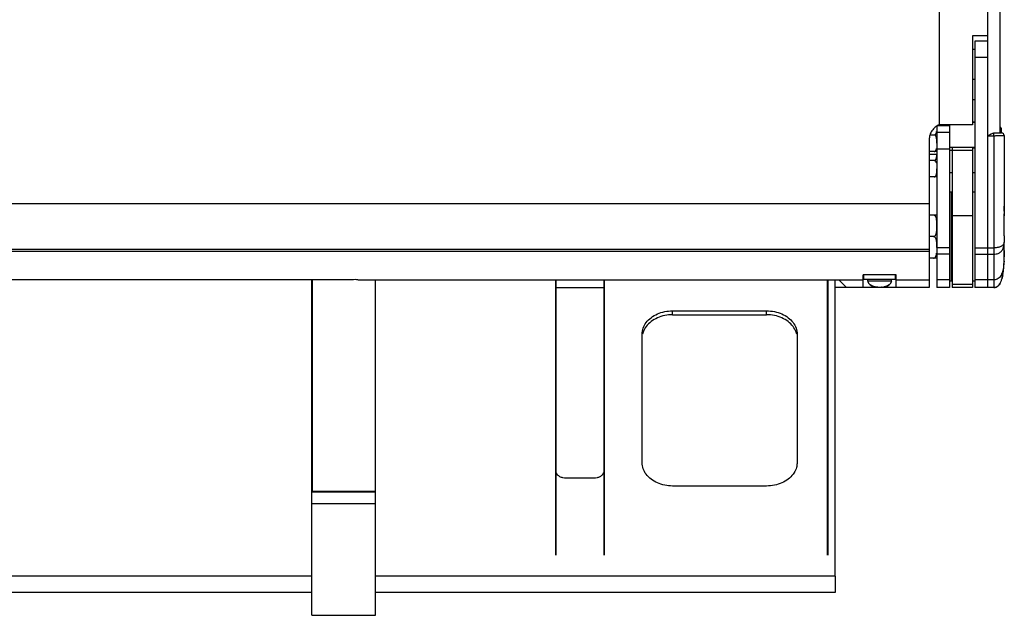
# Model space of a CAD drawing. Extents: x 12 to 4111, y 4 to 2284.
# Drawn here: x 1477 to 1865, y 4 to 238 of the extents above; entities that cross this region are included whole.
import ezdxf

# ---------------------------------------------------------------- set-up
doc = ezdxf.new("R2010")
doc.units = 0
doc.header["$MEASUREMENT"] = 0
doc.layers.get('0').update_dxf_attribs({"linetype": 'CONTINUOUS'})
doc.layers.add('02___PRT_ALL_AXES', color=7, linetype='CONTINUOUS')

msp = doc.modelspace()

# ---------------------------------------------------------------- linework, layer by layer
at = {"color": 7, "linetype": 'Continuous'}
for p, q in [((1858.38, 657.83), (1858.38, 132.83)), ((1839.38, 600.79), (1839.38, 196.83)), ((1863.38, 193.65), (1863.38, 244.79)), ((1852.38, 231.83), (1852.38, 196.83)), ((1858.38, 231.83), (1852.38, 231.83)), ((1853.38, 229.83), (1853.38, 132.83)), ((1858.38, 229.83), (1853.38, 229.83)), ((1853.38, 226.47), (1852.38, 226.47)), ((1858.38, 223.31), (1853.38, 223.31)), ((1853.18, 197.91), (1852.38, 197.91)), ((1853.18, 197.91), (1853.18, 197.73)), ((1838.38, 196.25), (1838.38, 132.83)), ((1843.38, 193.83), (1838.38, 193.83)), ((1843.38, 196.47), (1838.76, 196.47)), ((1852.38, 196.83), (1839.38, 196.83)), ((1843.38, 196.83), (1843.38, 132.83)), ((1863.68, 195.5), (1863.68, 193.65)), ((1835.38, 190.96), (1835.38, 132.83)), ((1858.38, 192.57), (1860.88, 192.57)), ((1860.88, 192.57), (1860.88, 193.65)), ((1860.88, 192.57), (1860.88, 148.45)), ((1860.94, 193.65), (1863.88, 193.65)), ((1864.88, 192.65), (1864.88, 161.01)), ((1843.38, 187.31), (1838.38, 187.31)), ((1843.38, 186.83), (1844.38, 186.83)), ((1844.38, 187.93), (1844.38, 132.83)), ((1844.38, 186.91), (1852.38, 186.91)), ((1852.38, 187.93), (1852.38, 132.83)), ((1853.18, 187.75), (1852.38, 187.75)), ((1853.18, 187.93), (1853.18, 187.75)), ((1109.38, 165.83), (1835.38, 165.83)), ((1864.93, 164.83), (1864.96, 164.83)), ((1864.96, 162.83), (1864.93, 162.83)), ((1844.38, 161.18), (1852.38, 161.18)), ((1864.93, 161.83), (1864.96, 161.83)), ((1864.96, 159.83), (1864.93, 159.83)), ((1835.38, 147.83), (1109.38, 147.83)), ((1843.38, 148.46), (1838.38, 148.46)), ((1853.38, 148.46), (1858.38, 148.46)), ((1858.38, 148.45), (1860.88, 148.45)), ((1860.88, 148.45), (1860.88, 132.83)), ((1864.88, 147.33), (1864.88, 144.83)), ((1109.38, 147.12), (1835.38, 147.12)), ((1843.38, 145.98), (1838.38, 145.98)), ((1853.38, 145.98), (1858.38, 145.98)), ((1858.38, 145.97), (1860.88, 145.97)), ((1864.85, 142.78), (1864.85, 142.76)), ((1864.85, 142.77), (1864.85, 142.78)), ((1864.85, 142.78), (1864.85, 142.77)), ((1608.24, 135.83), (1336.53, 135.83)), ((1592.38, 47.69), (1592.38, 135.83)), ((1592.58, 52.7), (1592.58, 135.83)), ((1610.53, 135.83), (1809.38, 135.83)), ((1617.38, 47.69), (1617.38, 135.83)), ((1688.38, 27.41), (1688.38, 135.83)), ((1688.58, 27.41), (1688.58, 135.83)), ((1707.38, 27.41), (1707.38, 135.83)), ((1707.58, 27.41), (1707.58, 135.83)), ((1795.38, 27.41), (1795.38, 135.83)), ((1795.58, 27.41), (1795.58, 135.83)), ((1799.88, 135.83), (1802.88, 132.83)), ((1809.38, 132.83), (1809.38, 137.83)), ((1822.38, 137.83), (1809.38, 137.83)), ((1822.38, 132.83), (1822.38, 137.83)), ((1822.38, 135.83), (1835.38, 135.83)), ((1843.38, 135.83), (1838.38, 135.83)), ((1860.88, 135.83), (1853.38, 135.83)), ((1688.58, 132.83), (1707.38, 132.83)), ((1835.38, 132.83), (1798.38, 132.83)), ((1843.38, 132.83), (1838.38, 132.83)), ((1852.38, 133.96), (1844.38, 133.96)), ((1852.38, 132.83), (1844.38, 132.83)), ((1860.88, 132.83), (1853.38, 132.83)), ((1734.38, 122.08), (1734.38, 123.62)), ((1734.38, 123.62), (1771.38, 123.62)), ((1734.38, 122.08), (1771.38, 122.08)), ((1771.38, 122.08), (1771.38, 123.62)), ((1722.38, 63.87), (1722.38, 114.43)), ((1783.38, 114.43), (1783.38, 63.87)), ((1703.38, 57.74), (1692.38, 57.74)), ((1771.38, 54.68), (1734.38, 54.68)), ((1617.38, 52.5), (1592.38, 52.5)), ((1617.38, 52.29), (1592.38, 52.29)), ((1592.38, 3.79), (1592.38, 47.69)), ((1617.38, 47.69), (1592.38, 47.69)), ((1617.38, 3.79), (1617.38, 47.69)), ((1592.38, 3.8), (1617.38, 3.8))]:
    msp.add_line(p, q, dxfattribs=at)
msp.add_lwpolyline([(1860.88, 193.65), (1860.91, 193.65), (1860.94, 193.65)], dxfattribs=at)
for centre, radius, start, end in [((1853.18, 198.42), 0.508, 270, 293.4383), ((1863.17, 195.5), 0.508, 0, 65.2342), ((1863.88, 192.65), 1, 0, 90), ((1853.18, 187.25), 0.508, 66.5617, 90), ((1861.52, 164.42), 3.44, 5.0287, 6.8624), ((1861.57, 164.24), 3.38, 353.1291, 354.435), ((1861.57, 163.43), 3.38, 5.565, 6.8709), ((1861.52, 163.25), 3.44, 353.1376, 354.9712), ((1861.52, 161.42), 3.44, 5.0287, 6.8624), ((1861.57, 161.24), 3.38, 353.1291, 354.435), ((1861.57, 160.43), 3.38, 5.565, 6.8709), ((1861.52, 160.25), 3.44, 353.1376, 354.9712), ((2545.81, 151.96), 680.93, 179.90464, 180.10947), ((1823.43, 150.59), 41.44, 359.7818, 0.0997), ((1832.72, 144.81), 32.16, 357.1614, 359.6256), ((1807.76, 144.65), 57.13, 358.1209, 358.8071), ((1793.76, 144.83), 71.12, 359.839, 0.0003), ((1821.14, 144.06), 43.73, 355.7434, 357.1513), ((1813.93, 144.43), 50.95, 357.1388, 357.8952), ((1809.91, 144.58), 54.97, 357.8876, 358.0986), ((1609.38, 127.13), 8.78, 82.5217, 97.4783), ((1812.66, 135.42), 1.43, 180.0117, 191.4246), ((1814.47, 135.27), 2.22, 261.7857, 264.9377), ((1814.7, 135.28), 2.23, 275.6746, 278.2055), ((1815.62, 141.3), 8.25, 265.8492, 266.6678), ((1816.14, 141.43), 8.38, 273.3386, 274.1444), ((1817.06, 135.22), 2.17, 261.7644, 264.3557), ((1817.3, 135.27), 2.22, 275.0623, 278.2143), ((1819.11, 135.42), 1.43, 348.5754, 359.9883), ((1729.79, 112.83), 7.41, 160.7679, 167.6902), ((1775.98, 112.83), 7.41, 12.3098, 19.2321)]:
    msp.add_arc(centre, radius, start, end, dxfattribs=at)
for points, start_tangent, end_tangent in [([(1839.38, 196.83), (1837.76, 195.89), (1836.48, 194.51), (1835.66, 192.81), (1835.38, 190.96)], (-0.929484, -0.368862), (0, -1)), ([(1858.38, 192.57), (1859.13, 192.95), (1859.82, 193.29), (1859.88, 193.33)], (0.898687, 0.43859), (0.90319, 0.429242)), ([(1859.88, 193.33), (1860.4, 193.54), (1860.88, 193.65)], (0.90319, 0.429242), (0.998352, 0.057383)), ([(1860.88, 192.57), (1861.39, 192.57), (1861.93, 192.58), (1862.45, 192.59), (1862.89, 192.6), (1863.26, 192.61), (1863.57, 192.62), (1863.84, 192.63), (1864.07, 192.63), (1864.28, 192.64), (1864.46, 192.64), (1864.6, 192.64), (1864.7, 192.65), (1864.77, 192.65), (1864.88, 192.65)], (1, 0.000055), (0.997086, 0.076289)), ([(1864.94, 163.91), (1864.95, 163.99), (1864.95, 164.07), (1864.96, 164.14), (1864.96, 164.22), (1864.96, 164.3), (1864.96, 164.39), (1864.96, 164.5), (1864.95, 164.61), (1864.94, 164.73)], (0.097112, 0.995273), (-0.087941, 0.996126)), ([(1864.94, 162.94), (1864.95, 163.06), (1864.96, 163.18), (1864.96, 163.28), (1864.96, 163.37), (1864.96, 163.45), (1864.96, 163.53), (1864.95, 163.6), (1864.95, 163.68), (1864.94, 163.76)], (0.087941, 0.996126), (-0.097112, 0.995273)), ([(1864.88, 153.1), (1864.88, 157.04), (1864.88, 161.01)], (0.001594, 0.999999), (0, 1)), ([(1864.94, 160.91), (1864.95, 160.99), (1864.95, 161.07), (1864.96, 161.14), (1864.96, 161.22), (1864.96, 161.3), (1864.96, 161.39), (1864.96, 161.5), (1864.95, 161.61), (1864.94, 161.73)], (0.097112, 0.995273), (-0.087941, 0.996126)), ([(1864.94, 159.94), (1864.95, 160.06), (1864.96, 160.18), (1864.96, 160.28), (1864.96, 160.37), (1864.96, 160.45), (1864.96, 160.53), (1864.95, 160.6), (1864.95, 160.68), (1864.94, 160.76)], (0.087941, 0.996126), (-0.097112, 0.995273)), ([(1860.88, 145.97), (1861.7, 146.03), (1862.49, 146.22), (1863.13, 146.52), (1863.64, 146.91), (1864.03, 147.36), (1864.33, 147.86), (1864.56, 148.42), (1864.72, 149.03), (1864.83, 149.69), (1864.88, 150.43)], (1, 0), (0.032351, 0.999477)), ([(1864.33, 149.41), (1864.03, 149.15), (1863.64, 148.92), (1863.13, 148.72), (1862.49, 148.57), (1861.7, 148.48), (1860.88, 148.45)], (-0.693533, -0.720425), (-1, 0)), ([(1864.88, 150.66), (1864.83, 150.33), (1864.72, 150), (1864.56, 149.7), (1864.33, 149.41)], (-0.073564, -0.99729), (-0.693533, -0.720425)), ([(1864.88, 144.6), (1864.87, 146.2), (1864.87, 148.17), (1864.88, 150.43)], (-0.003742, 0.999993), (0.003932, 0.999992)), ([(1860.88, 132.83), (1861.78, 133), (1862.55, 133.5), (1863.19, 134.29), (1863.69, 135.3), (1864.07, 136.47), (1864.37, 137.78), (1864.59, 139.23), (1864.75, 140.81), (1864.84, 142.56), (1864.88, 144.48)], (1, 0), (0.004979, 0.999988)), ([(1864.85, 142.78), (1864.86, 142.89), (1864.87, 143.46)], (0.032046, 0.999486), (0.016391, 0.999866)), ([(1864.88, 144.48), (1864.88, 144.56), (1864.88, 144.6)], (0.004843, 0.999988), (-0.013319, 0.999911)), ([(1864.84, 143.22), (1864.75, 141.91), (1864.59, 140.71), (1864.37, 139.6), (1864.08, 138.59), (1863.69, 137.69), (1863.19, 136.92), (1862.55, 136.33), (1861.78, 135.96), (1860.88, 135.83)], (-0.049796, -0.998759), (-1, 0)), ([(1864.37, 137.78), (1864.07, 136.47), (1864.01, 136.25)], (-0.183388, -0.983041), (-0.278702, -0.960378)), ([(1813.6, 133.19), (1811.26, 135.13)], (-0.962552, 0.271097), (-0.19748, 0.980307)), ([(1814.15, 133.07), (1813.6, 133.19)], (-0.989596, 0.143875), (-0.962552, 0.271097)), ([(1814.15, 133.07), (1814.27, 133.06), (1814.27, 133.06)], (0.989596, -0.143875), (0.996012, -0.089218)), ([(1814.27, 133.06), (1814.37, 133.05), (1814.47, 133.05), (1814.56, 133.05), (1814.65, 133.05), (1814.75, 133.05), (1814.84, 133.05), (1814.92, 133.06)], (0.996012, -0.089218), (0.995091, 0.098967)), ([(1815.14, 133.06), (1815.14, 133.06), (1815.26, 133.06), (1815.38, 133.05), (1815.5, 133.05), (1815.63, 133.05), (1815.76, 133.05), (1815.91, 133.05), (1816.05, 133.05), (1816.18, 133.05), (1816.3, 133.05), (1816.41, 133.05), (1816.52, 133.06), (1816.63, 133.06)], (0.998302, -0.058246), (0.998302, 0.058246)), ([(1816.85, 133.06), (1816.85, 133.06), (1816.96, 133.05), (1817.06, 133.05), (1817.16, 133.05), (1817.27, 133.05), (1817.37, 133.05), (1817.49, 133.06), (1817.49, 133.06)], (0.995089, -0.098982), (0.99601, 0.089238)), ([(1817.62, 133.07), (1817.5, 133.06), (1817.49, 133.06)], (-0.989596, -0.143875), (-0.996012, -0.089218)), ([(1817.62, 133.07), (1818.17, 133.19)], (0.989596, 0.143875), (0.962552, 0.271097)), ([(1818.17, 133.19), (1820.51, 135.13)], (0.962552, 0.271097), (0.19748, 0.980307)), ([(1861.78, 133), (1860.88, 132.83)], (-0.927241, -0.374466), (-1, 0)), ([(1862.29, 133.29), (1861.78, 133)], (-0.810148, -0.586225), (-0.927241, -0.374466)), ([(1863.52, 134.91), (1863.19, 134.29), (1862.55, 133.5)], (-0.42394, -0.90569), (-0.73578, -0.677221)), ([(1722.38, 114.43), (1722.79, 116.81), (1723.99, 119.03), (1725.9, 120.93), (1728.38, 122.39), (1731.28, 123.31), (1734.38, 123.62)], (0, 1), (1, 0)), ([(1734.38, 122.08), (1731.28, 121.77), (1728.38, 120.85), (1725.9, 119.39), (1723.99, 117.49), (1722.79, 115.27)], (-1, 0), (-0.329372, -0.9442)), ([(1771.38, 123.62), (1774.49, 123.31), (1777.38, 122.39), (1779.87, 120.93), (1781.78, 119.03), (1782.98, 116.81), (1783.38, 114.43)], (1, 0), (0, -1)), ([(1782.98, 115.27), (1781.78, 117.49), (1779.87, 119.39), (1777.38, 120.85), (1774.49, 121.77), (1771.38, 122.08)], (-0.329372, 0.9442), (-1, 0)), ([(1734.38, 54.68), (1731.28, 54.99), (1728.38, 55.91), (1725.9, 57.37), (1723.99, 59.28), (1722.79, 61.49), (1722.38, 63.87)], (-1, 0), (0, 1)), ([(1783.22, 62.35), (1782.98, 61.49), (1781.78, 59.28), (1779.87, 57.37), (1777.38, 55.91), (1774.49, 54.99), (1771.38, 54.68)], (-0.213097, -0.977031), (-1, 0)), ([(1783.38, 63.87), (1783.22, 62.35)], (0, -1), (-0.213097, -0.977031)), ([(1692.38, 57.74), (1691.15, 57.89), (1690.03, 58.33), (1689.15, 59.01), (1688.58, 59.86)], (-1, 0), (-0.391642, 0.920118)), ([(1707.38, 60.81), (1707.19, 59.86), (1706.62, 59.01), (1705.74, 58.33), (1704.62, 57.89), (1703.38, 57.74)], (0, -1), (-1, 0))]:
    msp.add_spline(points, degree=3, dxfattribs=dict(at, start_tangent=start_tangent, end_tangent=end_tangent))
at = {"layer": '02___PRT_ALL_AXES', "color": 7, "linetype": 'Continuous'}
for p, q in [((1852.38, 214.83), (1853.38, 214.83)), ((1852.38, 206.83), (1853.38, 206.83)), ((1852.38, 197.91), (1853.18, 197.91)), ((1853.38, 197.73), (1852.38, 197.73)), ((1837.38, 192.83), (1835.67, 192.83)), ((1838.38, 186.33), (1835.38, 186.33)), ((1853.38, 187.93), (1843.38, 187.93)), ((1843.38, 186.83), (1844.38, 186.83)), ((1852.38, 187.75), (1853.18, 187.75)), ((1853.32, 187.73), (1852.38, 187.73)), ((1835.38, 185.33), (1838.38, 185.33)), ((1837.38, 182.83), (1835.38, 182.83)), ((1838.38, 176.33), (1835.38, 176.33)), ((1844.38, 177.93), (1843.38, 177.93)), ((1853.38, 177.93), (1852.38, 177.93)), ((1844.13, 170.33), (1843.38, 170.33)), ((1844.13, 135.33), (1844.13, 170.33)), ((1852.63, 135.33), (1852.63, 170.33)), ((1853.38, 170.33), (1852.63, 170.33)), ((1838.38, 161.33), (1835.38, 161.33)), ((1844.38, 159.23), (1844.13, 159.23)), ((1852.63, 159.23), (1852.38, 159.23)), ((1864.96, 159.83), (1864.96, 159.83)), ((1837.07, 152.83), (1835.38, 152.83)), ((1838.38, 144.33), (1835.38, 144.33)), ((1844.38, 146.43), (1844.13, 146.43)), ((1852.63, 146.43), (1852.38, 146.43)), ((1798.38, 19.19), (1798.38, 135.83)), ((1809.63, 136.03), (1809.63, 137.83)), ((1809.63, 136.03), (1822.13, 136.03)), ((1811.23, 135.41), (1811.23, 136.03)), ((1820.53, 135.41), (1820.53, 136.03)), ((1822.13, 136.03), (1822.13, 137.83)), ((1811.23, 135.41), (1820.53, 135.41)), ((1844.13, 135.33), (1843.38, 135.33)), ((1853.38, 135.33), (1852.63, 135.33)), ((1592.38, 19.19), (1352.18, 19.19)), ((1798.38, 19.19), (1617.38, 19.19)), ((1798.38, 19.19), (1798.38, 12.79)), ((1592.38, 12.79), (1352.18, 12.79)), ((1798.38, 12.79), (1617.38, 12.79))]:
    msp.add_line(p, q, dxfattribs=at)
for centre, radius, start, end in [((1834.53, 194.71), 3.82, 348.8668, 351.5523), ((1812.66, 135.42), 1.43, 180.0117, 191.4246), ((1819.11, 135.42), 1.43, 348.5754, 359.9883)]:
    msp.add_arc(centre, radius, start, end, dxfattribs=at)
for points, start_tangent, end_tangent in [([(1838.16, 193.54), (1838.21, 193.68), (1838.25, 193.82), (1838.28, 193.98)], (0.358508, 0.933527), (0.193886, 0.981024)), ([(1837.38, 192.83), (1837.51, 192.85), (1837.64, 192.9), (1837.76, 192.97), (1837.87, 193.06), (1837.96, 193.17), (1838.04, 193.29), (1838.11, 193.42), (1838.16, 193.54)], (1, 0.000003), (0.358508, 0.933527)), ([(1838.38, 189.58), (1838.38, 189.98), (1838.38, 190.36), (1838.38, 190.72), (1838.36, 191.06), (1838.33, 191.37), (1838.29, 191.65), (1838.23, 191.92), (1838.15, 192.15), (1838.05, 192.36), (1837.94, 192.53), (1837.81, 192.66), (1837.67, 192.76), (1837.52, 192.82), (1837.38, 192.83)], (0, 1), (-1, 0.000003)), ([(1837.38, 186.33), (1837.51, 186.35), (1837.64, 186.4), (1837.77, 186.48), (1837.89, 186.59), (1838, 186.73), (1838.1, 186.9), (1838.18, 187.1)], (1, 0), (0.331354, 0.943506)), ([(1838.18, 187.1), (1838.25, 187.32), (1838.3, 187.57)], (0.331354, 0.943506), (0.169027, 0.985611)), ([(1837.38, 182.83), (1837.51, 182.85), (1837.64, 182.9), (1837.76, 182.97), (1837.87, 183.06), (1837.96, 183.17), (1838.04, 183.29), (1838.11, 183.42), (1838.16, 183.54), (1838.21, 183.68), (1838.25, 183.82), (1838.28, 183.98), (1838.31, 184.15), (1838.34, 184.35), (1838.36, 184.58), (1838.37, 184.83), (1838.38, 185.11), (1838.38, 185.33)], (1, 0.000003), (0.008699, 0.999962)), ([(1838.15, 182.15), (1838.05, 182.36), (1837.94, 182.53), (1837.81, 182.66), (1837.67, 182.76), (1837.52, 182.82), (1837.38, 182.83)], (-0.37173, 0.928341), (-1, 0.000003)), ([(1837.38, 176.33), (1837.51, 176.35), (1837.64, 176.4), (1837.77, 176.48), (1837.89, 176.59), (1838, 176.73), (1838.1, 176.9), (1838.18, 177.1), (1838.25, 177.32), (1838.3, 177.57), (1838.34, 177.83), (1838.36, 178.13), (1838.38, 178.46), (1838.38, 178.82), (1838.38, 179.2), (1838.38, 179.58)], (1, 0), (0, 1)), ([(1838.23, 181.92), (1838.15, 182.15)], (-0.26789, 0.963449), (-0.37173, 0.928341)), ([(1838.38, 157.08), (1838.38, 157.55), (1838.38, 158.02), (1838.38, 158.47), (1838.36, 158.91), (1838.33, 159.31), (1838.28, 159.68), (1838.21, 160.02), (1838.13, 160.32), (1838.02, 160.58), (1837.89, 160.81), (1837.75, 161), (1837.59, 161.15), (1837.42, 161.25), (1837.24, 161.31), (1837.07, 161.33)], (0, 1), (-1, 0)), ([(1864.88, 159.48), (1864.96, 159.83)], (0.275148, 0.961402), (0.146704, 0.98918)), ([(1837.07, 152.83), (1837.24, 152.85), (1837.41, 152.91), (1837.57, 153.01), (1837.71, 153.13), (1837.83, 153.28), (1837.94, 153.43), (1838.02, 153.59), (1838.09, 153.76), (1838.15, 153.93), (1838.2, 154.12), (1838.25, 154.33), (1838.29, 154.56), (1838.32, 154.82), (1838.35, 155.11), (1838.37, 155.44), (1838.38, 155.81), (1838.38, 156.21), (1838.38, 156.64), (1838.38, 157.08)], (1, 0.000003), (0, 1)), ([(1838.38, 148.58), (1838.38, 149.1), (1838.38, 149.6), (1838.37, 150.07), (1838.35, 150.52), (1838.32, 150.92), (1838.26, 151.29), (1838.18, 151.64), (1838.08, 151.95), (1837.95, 152.21), (1837.8, 152.44), (1837.63, 152.61), (1837.44, 152.74), (1837.25, 152.81), (1837.07, 152.83)], (0, 1), (-1, 0.000003)), ([(1837.07, 144.33), (1837.24, 144.35), (1837.41, 144.41), (1837.58, 144.52), (1837.74, 144.67), (1837.89, 144.85), (1838.01, 145.08), (1838.12, 145.33), (1838.21, 145.62), (1838.27, 145.94)], (1, 0), (0.169639, 0.985506)), ([(1838.27, 145.94), (1838.32, 146.29)], (0.169639, 0.985506), (0.109859, 0.993947)), ([(1811.26, 135.13), (1813.6, 133.19)], (0.19748, -0.980307), (0.962552, -0.271097)), ([(1813.6, 133.19), (1814.15, 133.07)], (0.962552, -0.271097), (0.989596, -0.143875)), ([(1818.17, 133.19), (1817.62, 133.07)], (-0.962552, -0.271097), (-0.989596, -0.143875)), ([(1820.51, 135.13), (1818.17, 133.19)], (-0.19748, -0.980307), (-0.962552, -0.271097))]:
    msp.add_spline(points, degree=3, dxfattribs=dict(at, start_tangent=start_tangent, end_tangent=end_tangent))

doc.saveas('drawing.dxf')
